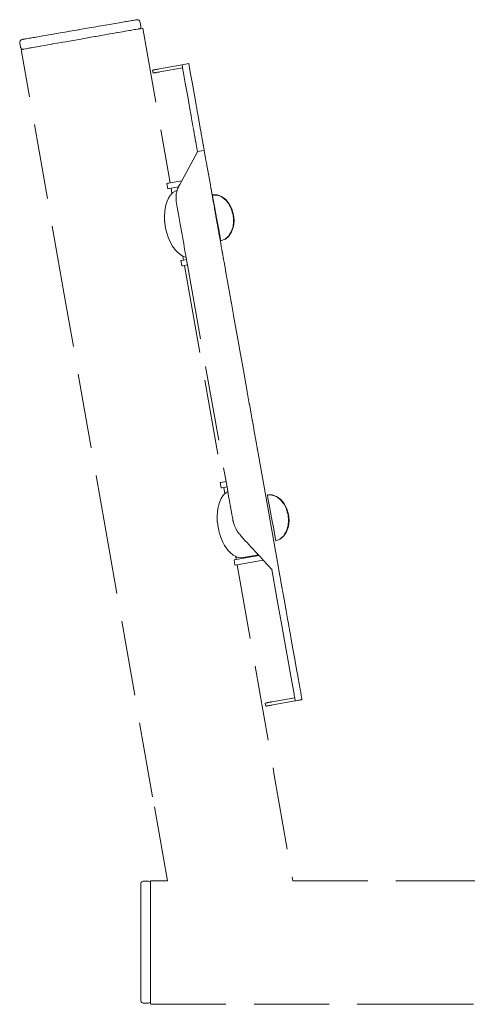
# Model space of a CAD drawing. Extents: x -2331 to -357, y 5368 to 5759.
# Drawn here: x -1621 to -1597, y 5590 to 5642 of the extents above; entities that cross this region are included whole.
import ezdxf

# ---------------------------------------------------------------- set-up
doc = ezdxf.new("R2010")
doc.units = 0
doc.header["$MEASUREMENT"] = 0
doc.linetypes.add('JIS_02_4.0', pattern=[5.5, 4, -1.5])
doc.layers.add('ProfileEdges_Nr_Pióra__7', color=7, linetype='Continuous', lineweight=18)

msp = doc.modelspace()

# ---------------------------------------------------------------- linework, layer by layer
at = {"layer": 'ProfileEdges_Nr_Pióra__7', "linetype": 'Continuous', "flags": 128}
for points in [[(-1616.763, 5642.006), (-1616.289, 5642.088)], [(-1616.287, 5642.088), (-1616.064, 5642.126)], [(-1615.982, 5642.139), (-1616.064, 5642.126)], [(-1615.856, 5642.162), (-1615.66, 5642.196)], [(-1614.995, 5642.309), (-1615.045, 5642.302)], [(-1614.938, 5642.32), (-1614.852, 5642.335)], [(-1614.721, 5642.358), (-1614.68, 5642.359)], [(-1614.68, 5642.359), (-1614.641, 5642.348)], [(-1614.641, 5642.348), (-1614.604, 5642.326)], [(-1614.604, 5642.326), (-1614.574, 5642.295)], [(-1614.574, 5642.295), (-1614.552, 5642.257)], [(-1614.552, 5642.257), (-1614.539, 5642.214)], [(-1614.539, 5642.214), (-1614.506, 5642.02)], [(-1619.278, 5641.574), (-1618.804, 5641.655)], [(-1618.302, 5641.742), (-1618.318, 5641.739)], [(-1617.784, 5641.831), (-1617.816, 5641.825)], [(-1617.784, 5641.831), (-1617.265, 5641.919)], [(-1617.265, 5641.919), (-1617.007, 5641.964)], [(-1614.811, 5641.834), (-1614.823, 5641.834)], [(-1614.511, 5641.931), (-1614.53, 5641.891)], [(-1614.503, 5641.975), (-1614.511, 5641.931)], [(-1614.506, 5642.02), (-1614.503, 5641.975)], [(-1620.96, 5641.196), (-1620.968, 5641.153)], [(-1620.968, 5641.153), (-1620.966, 5641.108)], [(-1620.966, 5641.108), (-1620.933, 5640.913)], [(-1620.942, 5641.236), (-1620.96, 5641.196)], [(-1620.915, 5641.268), (-1620.942, 5641.236)], [(-1620.881, 5641.292), (-1620.915, 5641.268)], [(-1620.843, 5641.304), (-1620.881, 5641.292)], [(-1620.82, 5641.308), (-1620.843, 5641.304)], [(-1620.18, 5641.417), (-1620.243, 5641.407)], [(-1620.933, 5640.913), (-1620.92, 5640.87)], [(-1620.92, 5640.87), (-1620.898, 5640.832)], [(-1620.898, 5640.832), (-1620.867, 5640.801)], [(-1620.867, 5640.801), (-1620.831, 5640.779)], [(-1620.831, 5640.779), (-1620.821, 5640.776)], [(-1612.324, 5633.769), (-1612.946, 5633.658)], [(-1613.06, 5633.345), (-1613.111, 5633.629)], [(-1612.791, 5633.147), (-1612.646, 5633.241)], [(-1612.646, 5633.241), (-1612.566, 5633.267)], [(-1610.686, 5633.006), (-1610.657, 5632.843)], [(-1610.665, 5633.015), (-1610.43, 5633.015)], [(-1610.657, 5632.843), (-1610.575, 5632.396)], [(-1610.43, 5633.015), (-1610.196, 5632.933)], [(-1610.196, 5632.933), (-1609.979, 5632.772)], [(-1609.979, 5632.772), (-1609.793, 5632.545)], [(-1613.247, 5631.874), (-1613.231, 5632.146)], [(-1613.231, 5632.146), (-1613.19, 5632.402)], [(-1610.575, 5632.396), (-1610.464, 5631.786)], [(-1609.793, 5632.545), (-1609.651, 5632.268)], [(-1609.651, 5632.268), (-1609.563, 5631.958)], [(-1613.234, 5631.579), (-1613.236, 5631.593)], [(-1613.199, 5631.309), (-1613.234, 5631.579)], [(-1610.464, 5631.786), (-1610.352, 5631.177)], [(-1609.569, 5631.327), (-1609.535, 5631.637)], [(-1609.535, 5631.637), (-1609.563, 5631.958)], [(-1613.199, 5631.309), (-1613.139, 5631.043)], [(-1613.139, 5631.043), (-1613.137, 5631.029)], [(-1610.352, 5631.177), (-1610.269, 5630.731)], [(-1609.809, 5630.821), (-1609.662, 5631.049)], [(-1609.662, 5631.049), (-1609.569, 5631.327)], [(-1613.051, 5630.761), (-1612.943, 5630.511)], [(-1612.943, 5630.511), (-1612.816, 5630.285)], [(-1610.269, 5630.731), (-1610.238, 5630.569)], [(-1610.238, 5630.569), (-1610.019, 5630.652)], [(-1610.016, 5630.654), (-1609.998, 5630.661)], [(-1609.998, 5630.661), (-1609.809, 5630.821)], [(-1612.674, 5630.088), (-1612.519, 5629.926)], [(-1612.327, 5629.228), (-1612.377, 5629.512)], [(-1612.259, 5629.756), (-1612.187, 5629.721)], [(-1612.221, 5629.54), (-1612.068, 5629.567)], [(-1610.218, 5617.39), (-1610.269, 5617.674)], [(-1609.96, 5617.729), (-1610.137, 5617.698)], [(-1609.98, 5617.133), (-1609.867, 5617.206)], [(-1607.752, 5617.015), (-1607.723, 5616.851)], [(-1607.731, 5617.024), (-1607.496, 5617.024)], [(-1607.723, 5616.851), (-1607.642, 5616.404)], [(-1607.496, 5617.024), (-1607.261, 5616.941)], [(-1607.261, 5616.941), (-1607.044, 5616.781)], [(-1610.42, 5616.132), (-1610.378, 5616.388)], [(-1610.311, 5616.622), (-1610.221, 5616.827)], [(-1607.642, 5616.404), (-1607.53, 5615.795)], [(-1607.044, 5616.781), (-1606.858, 5616.554)], [(-1606.858, 5616.554), (-1606.716, 5616.276)], [(-1610.436, 5615.86), (-1610.42, 5616.132)], [(-1606.716, 5616.276), (-1606.628, 5615.966)], [(-1606.6, 5615.645), (-1606.628, 5615.966)], [(-1610.427, 5615.668), (-1610.425, 5615.579)], [(-1610.422, 5615.565), (-1610.425, 5615.579)], [(-1610.388, 5615.295), (-1610.422, 5615.565)], [(-1607.53, 5615.795), (-1607.418, 5615.186)], [(-1606.727, 5615.057), (-1606.634, 5615.335)], [(-1606.634, 5615.335), (-1606.6, 5615.645)], [(-1610.328, 5615.029), (-1610.325, 5615.015)], [(-1607.418, 5615.186), (-1607.335, 5614.74)], [(-1607.063, 5614.669), (-1606.874, 5614.83)], [(-1606.874, 5614.83), (-1606.727, 5615.057)], [(-1610.239, 5614.747), (-1610.132, 5614.497)], [(-1607.335, 5614.74), (-1607.305, 5614.577)], [(-1607.305, 5614.577), (-1607.085, 5614.66)], [(-1607.083, 5614.662), (-1607.063, 5614.669)], [(-1609.862, 5614.074), (-1609.707, 5613.912)], [(-1609.44, 5613.738), (-1609.376, 5613.707)], [(-1609.412, 5613.579), (-1608.206, 5613.794)], [(-1609.376, 5613.707), (-1609.207, 5613.668)], [(-1609.043, 5613.675), (-1608.229, 5613.818)], [(-1609.485, 5613.273), (-1609.535, 5613.557)], [(-1609.207, 5613.668), (-1609.043, 5613.675)], [(-1614.052, 5596.409), (-1614.094, 5596.424)], [(-1614.016, 5596.384), (-1614.052, 5596.409)], [(-1613.996, 5596.36), (-1614.016, 5596.384)], [(-1614.052, 5589.929), (-1614.094, 5589.913)], [(-1614.016, 5589.953), (-1614.052, 5589.929)], [(-1613.996, 5589.977), (-1614.016, 5589.953)]]:
    msp.add_lwpolyline(points, dxfattribs=at)
at = {"layer": 'ProfileEdges_Nr_Pióra__7', "linetype": 'JIS_02_4.0', "flags": 128}
for points in [[(-1615.859, 5642.162), (-1615.982, 5642.139)], [(-1615.585, 5642.207), (-1615.66, 5642.196)], [(-1615.483, 5642.227), (-1615.585, 5642.207)], [(-1615.481, 5642.227), (-1615.304, 5642.255)], [(-1615.304, 5642.255), (-1615.253, 5642.265)], [(-1615.174, 5642.28), (-1615.253, 5642.265)], [(-1615.172, 5642.28), (-1615.045, 5642.302)], [(-1614.942, 5642.32), (-1614.995, 5642.309)], [(-1614.836, 5642.335), (-1614.852, 5642.335)], [(-1614.817, 5642.34), (-1614.836, 5642.335)], [(-1614.787, 5642.346), (-1614.817, 5642.34)], [(-1614.743, 5642.354), (-1614.787, 5642.346)], [(-1614.743, 5642.354), (-1614.73, 5642.354)], [(-1619.708, 5641.5), (-1619.504, 5641.532)], [(-1619.504, 5641.532), (-1619.413, 5641.549)], [(-1619.413, 5641.549), (-1619.286, 5641.572)], [(-1618.804, 5641.655), (-1618.555, 5641.695)], [(-1618.555, 5641.695), (-1618.46, 5641.713)], [(-1618.46, 5641.713), (-1618.318, 5641.739)], [(-1618.302, 5641.741), (-1618.318, 5641.739)], [(-1618.302, 5641.742), (-1618.04, 5641.784)], [(-1618.04, 5641.784), (-1617.946, 5641.801)], [(-1617.934, 5641.803), (-1617.946, 5641.801)], [(-1617.934, 5641.803), (-1617.853, 5641.818)], [(-1617.82, 5641.824), (-1617.853, 5641.818)], [(-1616.91, 5641.979), (-1617.007, 5641.964)], [(-1616.802, 5641.999), (-1616.91, 5641.979)], [(-1616.762, 5642.006), (-1616.802, 5641.999)], [(-1616.802, 5641.999), (-1616.763, 5642.006)], [(-1616.425, 5641.55), (-1616.647, 5641.513)], [(-1616.159, 5641.597), (-1616.425, 5641.55)], [(-1616.007, 5641.624), (-1616.159, 5641.597)], [(-1615.925, 5641.638), (-1616.007, 5641.624)], [(-1615.748, 5641.669), (-1615.925, 5641.638)], [(-1615.714, 5641.675), (-1615.748, 5641.669)], [(-1615.487, 5641.715), (-1615.714, 5641.675)], [(-1615.35, 5641.739), (-1615.487, 5641.715)], [(-1615.326, 5641.744), (-1615.35, 5641.739)], [(-1615.122, 5641.779), (-1615.326, 5641.744)], [(-1615.059, 5641.791), (-1615.122, 5641.779)], [(-1615.007, 5641.8), (-1615.059, 5641.791)], [(-1614.842, 5641.829), (-1615.007, 5641.8)], [(-1614.842, 5641.829), (-1614.823, 5641.834)], [(-1614.764, 5641.842), (-1614.811, 5641.834)], [(-1614.672, 5641.859), (-1614.764, 5641.842)], [(-1614.653, 5641.862), (-1614.672, 5641.859)], [(-1614.606, 5641.87), (-1614.64, 5641.864)], [(-1614.556, 5641.879), (-1614.606, 5641.87)], [(-1614.537, 5641.882), (-1614.556, 5641.879)], [(-1614.514, 5641.886), (-1614.537, 5641.882)], [(-1614.397, 5641.907), (-1614.514, 5641.886)], [(-1614.397, 5641.907), (-1612.946, 5633.658)], [(-1620.803, 5641.309), (-1620.82, 5641.308)], [(-1620.792, 5641.31), (-1620.803, 5641.309)], [(-1620.779, 5641.315), (-1620.792, 5641.31)], [(-1620.71, 5641.327), (-1620.777, 5641.316)], [(-1620.675, 5641.332), (-1620.71, 5641.327)], [(-1620.631, 5641.34), (-1620.675, 5641.332)], [(-1620.625, 5641.342), (-1620.465, 5641.368)], [(-1620.465, 5641.368), (-1620.41, 5641.378)], [(-1620.41, 5641.378), (-1620.392, 5641.382)], [(-1620.243, 5641.407), (-1620.392, 5641.382)], [(-1620.18, 5641.417), (-1620.103, 5641.431)], [(-1620.103, 5641.431), (-1620.083, 5641.435)], [(-1620.083, 5641.435), (-1619.911, 5641.462)], [(-1619.911, 5641.462), (-1619.826, 5641.478)], [(-1619.826, 5641.478), (-1619.73, 5641.496)], [(-1619.73, 5641.496), (-1619.712, 5641.499)], [(-1619.28, 5641.048), (-1619.668, 5640.98)], [(-1619.228, 5641.057), (-1619.28, 5641.048)], [(-1619.195, 5641.063), (-1619.228, 5641.057)], [(-1618.744, 5641.142), (-1619.195, 5641.063)], [(-1618.671, 5641.155), (-1618.744, 5641.142)], [(-1618.506, 5641.184), (-1618.671, 5641.155)], [(-1618.229, 5641.233), (-1618.506, 5641.184)], [(-1618.111, 5641.254), (-1618.229, 5641.233)], [(-1617.697, 5641.327), (-1618.111, 5641.254)], [(-1617.644, 5641.336), (-1617.697, 5641.327)], [(-1617.537, 5641.355), (-1617.644, 5641.336)], [(-1617.165, 5641.42), (-1617.537, 5641.355)], [(-1616.968, 5641.455), (-1617.165, 5641.42)], [(-1616.899, 5641.467), (-1616.968, 5641.455)], [(-1616.782, 5641.488), (-1616.899, 5641.467)], [(-1616.647, 5641.513), (-1616.782, 5641.488)], [(-1620.821, 5640.776), (-1620.886, 5640.765)], [(-1618.535, 5627.405), (-1620.886, 5640.765)], [(-1620.821, 5640.776), (-1620.798, 5640.78)], [(-1620.772, 5640.785), (-1620.798, 5640.78)], [(-1620.754, 5640.788), (-1620.77, 5640.785)], [(-1620.633, 5640.81), (-1620.754, 5640.788)], [(-1620.6, 5640.815), (-1620.633, 5640.81)], [(-1620.491, 5640.835), (-1620.6, 5640.815)], [(-1620.45, 5640.842), (-1620.491, 5640.835)], [(-1620.401, 5640.85), (-1620.444, 5640.843)], [(-1620.363, 5640.857), (-1620.401, 5640.85)], [(-1620.078, 5640.907), (-1620.363, 5640.857)], [(-1620.052, 5640.913), (-1620.078, 5640.907)], [(-1620.05, 5640.912), (-1619.937, 5640.932)], [(-1619.873, 5640.944), (-1619.937, 5640.932)], [(-1619.861, 5640.946), (-1619.668, 5640.98)], [(-1612.307, 5639.952), (-1611.95, 5640.015)], [(-1611.95, 5640.015), (-1611.929, 5639.9)], [(-1613.848, 5639.512), (-1613.876, 5639.67)], [(-1613.847, 5639.675), (-1613.86, 5639.673)], [(-1613.83, 5639.678), (-1613.847, 5639.675)], [(-1613.819, 5639.517), (-1613.832, 5639.515)], [(-1613.83, 5639.678), (-1613.815, 5639.681)], [(-1613.802, 5639.52), (-1613.815, 5639.518)], [(-1613.81, 5639.682), (-1613.786, 5639.686)], [(-1613.782, 5639.524), (-1613.802, 5639.52)], [(-1613.758, 5639.691), (-1613.786, 5639.686)], [(-1613.782, 5639.524), (-1613.764, 5639.527)], [(-1613.758, 5639.691), (-1613.727, 5639.697)], [(-1613.745, 5639.531), (-1613.758, 5639.528)], [(-1613.73, 5639.533), (-1613.745, 5639.531)], [(-1613.73, 5639.533), (-1613.698, 5639.539)], [(-1613.696, 5639.702), (-1613.727, 5639.697)], [(-1613.698, 5639.539), (-1613.663, 5639.545)], [(-1613.653, 5639.71), (-1613.691, 5639.703)], [(-1613.624, 5639.552), (-1613.663, 5639.545)], [(-1613.61, 5639.717), (-1613.653, 5639.71)], [(-1613.624, 5639.552), (-1613.582, 5639.56)], [(-1613.564, 5639.726), (-1613.61, 5639.717)], [(-1613.582, 5639.56), (-1613.536, 5639.568)], [(-1613.564, 5639.726), (-1613.514, 5639.735)], [(-1613.536, 5639.568), (-1613.486, 5639.577)], [(-1613.514, 5639.735), (-1612.306, 5639.95)], [(-1612.278, 5639.792), (-1613.486, 5639.577)], [(-1612.306, 5639.95), (-1612.286, 5639.836)], [(-1612.286, 5639.836), (-1612.278, 5639.792)], [(-1612.278, 5639.792), (-1612.226, 5639.5)], [(-1612.226, 5639.5), (-1612.132, 5638.968)], [(-1611.869, 5639.564), (-1611.929, 5639.9)], [(-1611.774, 5639.032), (-1611.869, 5639.564)], [(-1612.132, 5638.968), (-1612.006, 5638.262)], [(-1611.649, 5638.326), (-1611.774, 5639.032)], [(-1612.006, 5638.262), (-1611.888, 5637.599)], [(-1611.649, 5638.326), (-1611.557, 5637.81)], [(-1611.883, 5637.575), (-1611.886, 5637.589)], [(-1611.873, 5637.515), (-1611.882, 5637.567)], [(-1611.87, 5637.497), (-1611.857, 5637.425)], [(-1611.857, 5637.425), (-1611.853, 5637.405)], [(-1611.853, 5637.405), (-1611.851, 5637.391)], [(-1611.829, 5637.268), (-1611.851, 5637.391)], [(-1611.557, 5637.81), (-1611.554, 5637.793)], [(-1611.549, 5637.766), (-1611.554, 5637.793)], [(-1611.537, 5637.697), (-1611.549, 5637.766)], [(-1611.527, 5637.645), (-1611.537, 5637.697)], [(-1611.496, 5637.468), (-1611.527, 5637.645)], [(-1611.496, 5637.468), (-1611.493, 5637.452)], [(-1611.493, 5637.452), (-1611.481, 5637.383)], [(-1611.481, 5637.383), (-1611.469, 5637.316)], [(-1611.826, 5637.253), (-1611.812, 5637.174)], [(-1611.812, 5637.174), (-1611.807, 5637.146)], [(-1611.798, 5637.095), (-1611.807, 5637.146)], [(-1611.797, 5637.09), (-1611.778, 5636.986)], [(-1611.778, 5636.983), (-1611.766, 5636.918)], [(-1611.765, 5636.913), (-1611.763, 5636.899)], [(-1611.724, 5636.678), (-1611.762, 5636.895)], [(-1611.32, 5636.482), (-1611.469, 5637.316)], [(-1611.719, 5636.651), (-1611.723, 5636.676)], [(-1611.718, 5636.644), (-1611.716, 5636.633)], [(-1611.709, 5636.594), (-1611.689, 5636.482)], [(-1611.687, 5636.472), (-1611.679, 5636.426)], [(-1611.674, 5636.399), (-1611.677, 5636.418)], [(-1611.673, 5636.392), (-1611.669, 5636.371)], [(-1611.667, 5636.362), (-1611.665, 5636.351)], [(-1611.652, 5636.277), (-1611.663, 5636.34)], [(-1611.312, 5636.435), (-1611.32, 5636.482)], [(-1611.312, 5636.434), (-1611.265, 5636.173)], [(-1611.64, 5636.209), (-1611.652, 5636.274)], [(-1611.637, 5636.192), (-1611.639, 5636.204)], [(-1611.626, 5636.132), (-1611.636, 5636.184)], [(-1611.625, 5636.123), (-1611.62, 5636.097)], [(-1611.613, 5636.056), (-1611.617, 5636.077)], [(-1611.613, 5636.056), (-1611.611, 5636.046)], [(-1611.611, 5636.046), (-1611.609, 5636.032)], [(-1611.607, 5636.024), (-1611.603, 5636.002)], [(-1611.602, 5635.994), (-1611.599, 5635.977)], [(-1611.599, 5635.977), (-1611.583, 5635.886)], [(-1611.583, 5635.886), (-1611.579, 5635.866)], [(-1611.572, 5635.828), (-1611.577, 5635.856)], [(-1611.571, 5635.822), (-1611.56, 5635.76)], [(-1611.559, 5635.752), (-1611.557, 5635.742)], [(-1611.265, 5636.171), (-1611.257, 5636.127)], [(-1611.231, 5635.982), (-1611.257, 5636.125)], [(-1611.23, 5635.973), (-1611.227, 5635.957)], [(-1611.227, 5635.957), (-1611.225, 5635.947)], [(-1611.223, 5635.938), (-1611.221, 5635.925)], [(-1611.173, 5635.659), (-1611.221, 5635.925)], [(-1612.324, 5633.769), (-1611.484, 5635.321)], [(-1611.495, 5635.395), (-1611.555, 5635.729)], [(-1611.495, 5635.395), (-1611.483, 5635.325)], [(-1611.483, 5635.325), (-1611.145, 5635.385)], [(-1611.17, 5635.641), (-1611.172, 5635.651)], [(-1611.165, 5635.61), (-1611.17, 5635.641)], [(-1611.165, 5635.61), (-1611.16, 5635.585)], [(-1611.16, 5635.585), (-1611.153, 5635.545)], [(-1611.153, 5635.541), (-1611.142, 5635.484)], [(-1611.139, 5635.465), (-1611.135, 5635.44)], [(-1611.139, 5635.386), (-1611.125, 5635.389)], [(-1611.133, 5635.433), (-1611.125, 5635.389)], [(-1611.124, 5635.38), (-1611.121, 5635.365)], [(-1611.121, 5635.365), (-1611.054, 5634.99)], [(-1611.053, 5634.98), (-1611.034, 5634.874)], [(-1611.034, 5634.874), (-1611.03, 5634.854)], [(-1611.03, 5634.854), (-1611.024, 5634.82)], [(-1611.019, 5634.789), (-1611.024, 5634.82)], [(-1611.006, 5634.717), (-1611.019, 5634.789)], [(-1610.99, 5634.627), (-1611.006, 5634.717)], [(-1610.987, 5634.614), (-1610.99, 5634.627)], [(-1610.987, 5634.614), (-1610.984, 5634.593)], [(-1610.798, 5633.548), (-1610.984, 5634.593)], [(-1612.946, 5633.658), (-1613.018, 5633.645)], [(-1612.433, 5633.568), (-1612.324, 5633.769)], [(-1613.062, 5633.637), (-1613.111, 5633.629)], [(-1613.018, 5633.645), (-1613.062, 5633.637)], [(-1613.06, 5633.345), (-1613.012, 5633.353)], [(-1613.012, 5633.353), (-1612.97, 5633.361)], [(-1612.97, 5633.361), (-1612.896, 5633.374)], [(-1612.896, 5633.374), (-1612.496, 5633.445)], [(-1612.896, 5633.374), (-1612.846, 5633.091)], [(-1612.846, 5633.091), (-1612.791, 5633.147)], [(-1612.601, 5633.133), (-1612.613, 5633.066)], [(-1612.593, 5633.166), (-1612.601, 5633.133)], [(-1612.586, 5633.198), (-1612.593, 5633.166)], [(-1612.566, 5633.267), (-1612.585, 5633.2)], [(-1612.544, 5633.332), (-1612.566, 5633.267)], [(-1612.518, 5633.396), (-1612.544, 5633.332)], [(-1612.496, 5633.445), (-1612.518, 5633.396)], [(-1612.489, 5633.46), (-1612.496, 5633.445)], [(-1612.457, 5633.524), (-1612.489, 5633.46)], [(-1612.433, 5633.568), (-1612.457, 5633.524)], [(-1610.798, 5633.548), (-1610.791, 5633.514)], [(-1610.791, 5633.514), (-1610.766, 5633.37)], [(-1610.766, 5633.37), (-1610.764, 5633.358)], [(-1610.764, 5633.358), (-1610.76, 5633.337)], [(-1610.759, 5633.334), (-1610.725, 5633.14)], [(-1610.64, 5632.664), (-1610.724, 5633.134)], [(-1613.186, 5632.417), (-1613.123, 5632.636)], [(-1613.12, 5632.642), (-1613.033, 5632.841)], [(-1613.033, 5632.841), (-1612.946, 5632.975)], [(-1612.946, 5632.975), (-1612.921, 5633.013)], [(-1612.913, 5633.021), (-1612.846, 5633.091)], [(-1612.628, 5632.878), (-1612.629, 5632.858)], [(-1612.629, 5632.858), (-1612.628, 5632.787)], [(-1612.627, 5632.928), (-1612.628, 5632.878)], [(-1612.628, 5632.787), (-1612.623, 5632.716)], [(-1612.622, 5632.997), (-1612.627, 5632.928)], [(-1612.623, 5632.716), (-1612.621, 5632.701)], [(-1612.614, 5633.057), (-1612.622, 5632.997)], [(-1612.621, 5632.701), (-1612.615, 5632.644)], [(-1612.615, 5632.644), (-1612.604, 5632.571)], [(-1610.686, 5633.006), (-1610.664, 5633.006)], [(-1610.664, 5633.006), (-1610.651, 5633.007)], [(-1610.651, 5633.007), (-1610.451, 5633.007)], [(-1610.64, 5632.664), (-1610.638, 5632.652)], [(-1610.616, 5632.527), (-1610.638, 5632.652)], [(-1610.444, 5633.004), (-1610.427, 5632.998)], [(-1610.427, 5632.998), (-1610.218, 5632.924)], [(-1610.217, 5632.924), (-1610.191, 5632.905)], [(-1610.191, 5632.905), (-1610.016, 5632.776)], [(-1610.016, 5632.776), (-1609.999, 5632.763)], [(-1609.999, 5632.763), (-1609.971, 5632.729)], [(-1609.971, 5632.729), (-1609.854, 5632.586)], [(-1613.19, 5632.402), (-1613.186, 5632.417)], [(-1612.604, 5632.571), (-1612.602, 5632.56)], [(-1612.602, 5632.56), (-1612.6, 5632.548)], [(-1612.6, 5632.548), (-1612.586, 5632.477)], [(-1612.547, 5632.257), (-1612.586, 5632.477)], [(-1612.499, 5631.99), (-1612.548, 5632.255)], [(-1610.613, 5632.513), (-1610.616, 5632.527)], [(-1610.613, 5632.513), (-1610.582, 5632.338)], [(-1610.582, 5632.337), (-1610.568, 5632.259)], [(-1610.564, 5632.24), (-1610.568, 5632.259)], [(-1610.534, 5632.067), (-1610.564, 5632.24)], [(-1609.854, 5632.586), (-1609.813, 5632.537)], [(-1609.813, 5632.537), (-1609.78, 5632.471)], [(-1609.78, 5632.471), (-1609.767, 5632.446)], [(-1609.767, 5632.446), (-1609.753, 5632.419)], [(-1609.753, 5632.419), (-1609.671, 5632.259)], [(-1609.671, 5632.259), (-1609.663, 5632.228)], [(-1609.663, 5632.228), (-1609.636, 5632.125)], [(-1609.636, 5632.125), (-1609.627, 5632.095)], [(-1609.627, 5632.095), (-1609.61, 5632.042)], [(-1613.238, 5631.681), (-1613.247, 5631.874)], [(-1613.236, 5631.593), (-1613.238, 5631.681)], [(-1612.401, 5631.45), (-1612.499, 5631.99)], [(-1610.502, 5631.892), (-1610.533, 5632.065)], [(-1610.447, 5631.579), (-1610.5, 5631.877)], [(-1610.435, 5631.515), (-1610.445, 5631.567)], [(-1609.608, 5632.03), (-1609.61, 5632.042)], [(-1609.608, 5632.03), (-1609.585, 5631.953)], [(-1609.578, 5631.873), (-1609.584, 5631.949)], [(-1609.575, 5631.851), (-1609.576, 5631.861)], [(-1609.571, 5631.803), (-1609.575, 5631.851)], [(-1609.569, 5631.782), (-1609.571, 5631.803)], [(-1609.569, 5631.782), (-1609.567, 5631.755)], [(-1609.556, 5631.628), (-1609.567, 5631.755)], [(-1609.567, 5631.523), (-1609.556, 5631.628)], [(-1613.137, 5631.029), (-1613.109, 5630.947)], [(-1612.305, 5630.909), (-1612.401, 5631.45)], [(-1610.379, 5631.199), (-1610.434, 5631.505)], [(-1610.372, 5631.161), (-1610.376, 5631.181)], [(-1610.365, 5631.122), (-1610.371, 5631.151)], [(-1610.364, 5631.115), (-1610.356, 5631.067)], [(-1610.349, 5631.029), (-1610.353, 5631.054)], [(-1610.343, 5630.995), (-1610.349, 5631.029)], [(-1609.79, 5630.874), (-1609.683, 5631.04)], [(-1609.683, 5631.04), (-1609.669, 5631.082)], [(-1609.669, 5631.082), (-1609.631, 5631.194)], [(-1609.631, 5631.194), (-1609.589, 5631.318)], [(-1609.589, 5631.318), (-1609.581, 5631.391)], [(-1609.581, 5631.391), (-1609.567, 5631.523)], [(-1613.109, 5630.947), (-1613.051, 5630.761)], [(-1612.305, 5630.909), (-1612.27, 5630.696)], [(-1612.27, 5630.696), (-1612.219, 5630.421)], [(-1610.337, 5630.962), (-1610.342, 5630.99)], [(-1610.332, 5630.933), (-1610.336, 5630.956)], [(-1610.326, 5630.902), (-1610.331, 5630.927)], [(-1610.32, 5630.866), (-1610.323, 5630.884)], [(-1610.308, 5630.8), (-1610.319, 5630.861)], [(-1610.304, 5630.776), (-1610.308, 5630.8)], [(-1610.291, 5630.702), (-1610.304, 5630.776)], [(-1610.28, 5630.643), (-1610.29, 5630.697)], [(-1610.28, 5630.643), (-1610.246, 5630.45)], [(-1610.016, 5630.654), (-1610.006, 5630.663)], [(-1609.99, 5630.676), (-1609.829, 5630.813)], [(-1609.824, 5630.821), (-1609.812, 5630.839)], [(-1609.812, 5630.839), (-1609.79, 5630.874)], [(-1612.816, 5630.285), (-1612.808, 5630.273)], [(-1612.808, 5630.273), (-1612.751, 5630.194)], [(-1612.751, 5630.194), (-1612.674, 5630.088)], [(-1612.219, 5630.421), (-1612.191, 5630.254)], [(-1612.191, 5630.254), (-1612.151, 5630.033)], [(-1612.151, 5630.033), (-1612.133, 5629.927)], [(-1610.246, 5630.45), (-1610.244, 5630.438)], [(-1610.244, 5630.438), (-1610.237, 5630.399)], [(-1610.196, 5630.169), (-1610.235, 5630.392)], [(-1610.194, 5630.162), (-1610.186, 5630.114)], [(-1610.186, 5630.114), (-1610.159, 5629.962)], [(-1612.519, 5629.926), (-1612.392, 5629.831)], [(-1612.392, 5629.831), (-1612.379, 5629.82)], [(-1612.379, 5629.82), (-1612.355, 5629.803)], [(-1612.337, 5629.519), (-1612.377, 5629.512)], [(-1612.355, 5629.803), (-1612.259, 5629.756)], [(-1612.221, 5629.54), (-1612.329, 5629.52)], [(-1612.259, 5629.756), (-1612.221, 5629.54)], [(-1612.187, 5629.721), (-1612.091, 5629.699)], [(-1612.133, 5629.927), (-1612.107, 5629.785)], [(-1612.107, 5629.785), (-1612.101, 5629.748)], [(-1612.101, 5629.748), (-1612.099, 5629.736)], [(-1612.099, 5629.736), (-1612.091, 5629.699)], [(-1612.091, 5629.699), (-1612.068, 5629.567)], [(-1612.068, 5629.567), (-1612.027, 5629.334)], [(-1610.159, 5629.962), (-1610.157, 5629.95)], [(-1610.157, 5629.95), (-1610.153, 5629.93)], [(-1610.09, 5629.576), (-1610.153, 5629.93)], [(-1610.065, 5629.433), (-1610.089, 5629.571)], [(-1612.287, 5629.235), (-1612.327, 5629.228)], [(-1612.171, 5629.255), (-1612.281, 5629.236)], [(-1612.018, 5629.283), (-1612.171, 5629.255)], [(-1612.171, 5629.255), (-1612.046, 5628.547)], [(-1612.027, 5629.334), (-1612.018, 5629.283)], [(-1612.018, 5629.283), (-1609.96, 5617.729)], [(-1609.995, 5629.043), (-1610.063, 5629.423)], [(-1609.995, 5629.043), (-1609.991, 5629.019)], [(-1609.928, 5628.669), (-1609.989, 5629.011)], [(-1612.046, 5628.547), (-1610.137, 5617.698)], [(-1609.914, 5628.587), (-1609.928, 5628.669)], [(-1609.91, 5628.568), (-1609.914, 5628.587)], [(-1609.901, 5628.513), (-1609.91, 5628.568)], [(-1609.897, 5628.491), (-1609.901, 5628.513)], [(-1609.897, 5628.491), (-1609.895, 5628.479)], [(-1609.895, 5628.479), (-1609.779, 5627.832)], [(-1616.194, 5614.105), (-1618.535, 5627.405)], [(-1609.779, 5627.832), (-1609.773, 5627.795)], [(-1609.77, 5627.781), (-1609.773, 5627.795)], [(-1609.763, 5627.743), (-1609.77, 5627.781)], [(-1609.755, 5627.693), (-1609.763, 5627.743)], [(-1609.755, 5627.693), (-1609.737, 5627.594)], [(-1609.735, 5627.583), (-1609.728, 5627.544)], [(-1609.728, 5627.544), (-1609.725, 5627.526)], [(-1609.725, 5627.526), (-1609.679, 5627.27)], [(-1609.676, 5627.253), (-1609.679, 5627.27)], [(-1609.674, 5627.239), (-1609.676, 5627.253)], [(-1609.56, 5626.603), (-1609.674, 5627.239)], [(-1609.556, 5626.581), (-1609.56, 5626.598)], [(-1609.556, 5626.581), (-1609.263, 5624.93)], [(-1609.261, 5624.922), (-1609.259, 5624.909)], [(-1609.036, 5623.657), (-1609.259, 5624.909)], [(-1609.034, 5623.65), (-1608.835, 5622.53)], [(-1608.718, 5621.872), (-1608.833, 5622.522)], [(-1608.718, 5621.872), (-1608.715, 5621.86)], [(-1608.566, 5621.019), (-1608.715, 5621.86)], [(-1608.566, 5621.019), (-1608.561, 5620.993)], [(-1608.561, 5620.993), (-1608.557, 5620.972)], [(-1608.557, 5620.972), (-1608.482, 5620.551)], [(-1608.476, 5620.517), (-1608.482, 5620.551)], [(-1608.44, 5620.312), (-1608.475, 5620.511)], [(-1608.438, 5620.302), (-1608.359, 5619.856)], [(-1608.356, 5619.843), (-1608.359, 5619.856)], [(-1608.356, 5619.843), (-1608.352, 5619.82)], [(-1608.352, 5619.82), (-1608.343, 5619.766)], [(-1608.341, 5619.757), (-1608.338, 5619.743)], [(-1608.314, 5619.606), (-1608.338, 5619.743)], [(-1608.314, 5619.606), (-1608.306, 5619.561)], [(-1608.302, 5619.539), (-1608.306, 5619.561)], [(-1608.298, 5619.515), (-1608.302, 5619.539)], [(-1608.292, 5619.481), (-1608.298, 5619.515)], [(-1608.288, 5619.46), (-1608.292, 5619.481)], [(-1608.282, 5619.426), (-1608.288, 5619.46)], [(-1608.282, 5619.426), (-1608.274, 5619.382)], [(-1608.273, 5619.377), (-1608.271, 5619.365)], [(-1608.271, 5619.365), (-1608.269, 5619.353)], [(-1608.253, 5619.266), (-1608.267, 5619.339)], [(-1608.253, 5619.266), (-1608.252, 5619.255)], [(-1608.142, 5618.639), (-1608.25, 5619.247)], [(-1607.663, 5615.952), (-1608.141, 5618.632)], [(-1610.254, 5617.677), (-1610.269, 5617.674)], [(-1610.232, 5617.681), (-1610.254, 5617.677)], [(-1610.137, 5617.698), (-1610.232, 5617.681)], [(-1610.218, 5617.39), (-1610.204, 5617.393)], [(-1610.204, 5617.393), (-1610.185, 5617.396)], [(-1610.185, 5617.396), (-1610.087, 5617.414)], [(-1610.087, 5617.414), (-1609.909, 5617.445)], [(-1610.087, 5617.414), (-1610.029, 5617.083)], [(-1609.96, 5617.729), (-1609.919, 5617.497)], [(-1609.919, 5617.497), (-1609.909, 5617.445)], [(-1609.909, 5617.445), (-1609.867, 5617.206)], [(-1610.221, 5616.827), (-1610.129, 5616.969)], [(-1610.129, 5616.969), (-1610.116, 5616.988)], [(-1610.116, 5616.988), (-1610.11, 5616.999)], [(-1610.11, 5616.999), (-1610.029, 5617.083)], [(-1610.029, 5617.083), (-1609.98, 5617.133)], [(-1609.867, 5617.206), (-1609.864, 5617.188)], [(-1609.864, 5617.188), (-1609.851, 5617.12)], [(-1609.851, 5617.12), (-1609.842, 5617.066)], [(-1609.842, 5617.066), (-1609.807, 5616.869)], [(-1609.807, 5616.869), (-1609.792, 5616.787)], [(-1607.752, 5617.015), (-1607.729, 5617.015)], [(-1607.729, 5617.015), (-1607.715, 5617.015)], [(-1607.715, 5617.015), (-1607.517, 5617.015)], [(-1607.51, 5617.013), (-1607.492, 5617.006)], [(-1607.492, 5617.006), (-1607.284, 5616.933)], [(-1607.283, 5616.932), (-1607.256, 5616.913)], [(-1607.256, 5616.913), (-1607.082, 5616.785)], [(-1610.378, 5616.388), (-1610.37, 5616.417)], [(-1610.37, 5616.417), (-1610.349, 5616.49)], [(-1610.349, 5616.49), (-1610.311, 5616.622)], [(-1609.792, 5616.787), (-1609.737, 5616.479)], [(-1609.719, 5616.378), (-1609.737, 5616.479)], [(-1609.719, 5616.378), (-1609.65, 5615.988)], [(-1607.082, 5616.785), (-1607.065, 5616.772)], [(-1607.065, 5616.772), (-1607.036, 5616.736)], [(-1607.036, 5616.736), (-1606.922, 5616.597)], [(-1606.922, 5616.597), (-1606.879, 5616.545)], [(-1606.879, 5616.545), (-1606.844, 5616.476)], [(-1606.844, 5616.476), (-1606.838, 5616.463)], [(-1606.831, 5616.45), (-1606.738, 5616.267)], [(-1610.427, 5615.668), (-1610.436, 5615.86)], [(-1609.63, 5615.878), (-1609.65, 5615.988)], [(-1609.605, 5615.735), (-1609.63, 5615.878)], [(-1607.661, 5615.94), (-1607.663, 5615.952)], [(-1607.161, 5613.135), (-1607.661, 5615.94)], [(-1606.738, 5616.267), (-1606.729, 5616.237)], [(-1606.729, 5616.237), (-1606.703, 5616.136)], [(-1606.703, 5616.136), (-1606.693, 5616.102)], [(-1606.693, 5616.102), (-1606.674, 5616.042)], [(-1606.671, 5616.03), (-1606.674, 5616.042)], [(-1606.671, 5616.03), (-1606.652, 5615.962)], [(-1606.645, 5615.891), (-1606.65, 5615.957)], [(-1606.643, 5615.881), (-1606.642, 5615.87)], [(-1606.64, 5615.816), (-1606.642, 5615.87)], [(-1606.637, 5615.783), (-1606.64, 5615.816)], [(-1610.388, 5615.295), (-1610.351, 5615.133)], [(-1609.601, 5615.717), (-1609.605, 5615.735)], [(-1609.59, 5615.662), (-1609.601, 5615.712)], [(-1609.586, 5615.639), (-1609.59, 5615.662)], [(-1609.574, 5615.591), (-1609.584, 5615.637)], [(-1609.57, 5615.568), (-1609.574, 5615.591)], [(-1609.55, 5615.499), (-1609.57, 5615.568)], [(-1609.533, 5615.446), (-1609.55, 5615.499)], [(-1609.528, 5615.431), (-1609.533, 5615.446)], [(-1609.509, 5615.379), (-1609.524, 5615.42)], [(-1609.503, 5615.364), (-1609.509, 5615.379)], [(-1609.476, 5615.299), (-1609.503, 5615.364)], [(-1609.446, 5615.235), (-1609.476, 5615.299)], [(-1606.694, 5615.211), (-1606.656, 5615.326)], [(-1606.656, 5615.326), (-1606.647, 5615.403)], [(-1606.647, 5615.407), (-1606.642, 5615.446)], [(-1606.642, 5615.446), (-1606.638, 5615.489)], [(-1606.638, 5615.489), (-1606.636, 5615.509)], [(-1606.632, 5615.756), (-1606.637, 5615.781)], [(-1606.636, 5615.509), (-1606.622, 5615.636)], [(-1606.622, 5615.636), (-1606.632, 5615.756)], [(-1610.351, 5615.133), (-1610.328, 5615.029)], [(-1610.325, 5615.015), (-1610.298, 5614.933)], [(-1610.298, 5614.933), (-1610.239, 5614.747)], [(-1609.414, 5615.173), (-1609.446, 5615.235)], [(-1609.397, 5615.143), (-1609.414, 5615.173)], [(-1609.379, 5615.112), (-1609.397, 5615.143)], [(-1609.342, 5615.052), (-1609.379, 5615.112)], [(-1609.302, 5614.994), (-1609.342, 5615.052)], [(-1609.267, 5614.949), (-1609.302, 5614.994)], [(-1609.267, 5614.949), (-1609.259, 5614.938)], [(-1609.214, 5614.883), (-1609.245, 5614.922)], [(-1609.214, 5614.883), (-1609.166, 5614.832)], [(-1608.932, 5614.577), (-1609.166, 5614.829)], [(-1607.054, 5614.686), (-1606.895, 5614.821)], [(-1606.895, 5614.821), (-1606.877, 5614.849)], [(-1606.877, 5614.849), (-1606.854, 5614.885)], [(-1606.854, 5614.885), (-1606.749, 5615.048)], [(-1606.749, 5615.048), (-1606.734, 5615.092)], [(-1606.734, 5615.092), (-1606.694, 5615.211)], [(-1610.132, 5614.497), (-1610.035, 5614.324)], [(-1610.035, 5614.324), (-1610.005, 5614.271)], [(-1610.005, 5614.271), (-1609.988, 5614.247)], [(-1609.988, 5614.247), (-1609.862, 5614.074)], [(-1608.839, 5614.476), (-1608.932, 5614.577)], [(-1608.648, 5614.271), (-1608.839, 5614.476)], [(-1608.511, 5614.123), (-1608.648, 5614.271)], [(-1607.083, 5614.662), (-1607.071, 5614.672)], [(-1607.065, 5614.677), (-1607.054, 5614.686)], [(-1613.875, 5600.926), (-1616.194, 5614.105)], [(-1609.707, 5613.912), (-1609.614, 5613.842)], [(-1609.614, 5613.842), (-1609.573, 5613.811)], [(-1609.573, 5613.811), (-1609.544, 5613.789)], [(-1609.544, 5613.789), (-1609.455, 5613.746)], [(-1609.455, 5613.746), (-1609.44, 5613.738)], [(-1609.44, 5613.738), (-1609.412, 5613.579)], [(-1608.421, 5614.026), (-1608.511, 5614.123)], [(-1608.301, 5613.896), (-1608.421, 5614.026)], [(-1608.277, 5613.871), (-1608.301, 5613.896)], [(-1608.229, 5613.818), (-1608.277, 5613.871)], [(-1608.206, 5613.794), (-1608.229, 5613.818)], [(-1608.16, 5613.744), (-1608.206, 5613.794)], [(-1607.973, 5613.542), (-1608.16, 5613.744)], [(-1609.427, 5613.576), (-1609.529, 5613.558)], [(-1609.379, 5613.292), (-1609.479, 5613.274)], [(-1609.412, 5613.579), (-1609.427, 5613.576)], [(-1609.362, 5613.295), (-1609.379, 5613.292)], [(-1607.973, 5613.542), (-1609.362, 5613.295)], [(-1609.362, 5613.295), (-1607.386, 5602.068)], [(-1607.515, 5613.048), (-1607.973, 5613.542)], [(-1607.519, 5613.071), (-1607.515, 5613.052)], [(-1607.515, 5613.048), (-1607.242, 5611.518)], [(-1607.157, 5613.112), (-1607.083, 5612.696)], [(-1607.083, 5612.696), (-1607.074, 5612.646)], [(-1607.074, 5612.646), (-1607.072, 5612.633)], [(-1607.051, 5612.517), (-1607.072, 5612.633)], [(-1607.05, 5612.511), (-1606.976, 5612.094)], [(-1606.976, 5612.094), (-1606.974, 5612.082)], [(-1606.972, 5612.07), (-1606.964, 5612.028)], [(-1606.963, 5612.024), (-1606.961, 5612.013)], [(-1606.96, 5612.005), (-1606.949, 5611.943)], [(-1606.949, 5611.943), (-1606.947, 5611.93)], [(-1606.945, 5611.92), (-1606.947, 5611.93)], [(-1606.942, 5611.901), (-1606.943, 5611.911)], [(-1606.93, 5611.837), (-1606.94, 5611.894)], [(-1606.928, 5611.826), (-1606.93, 5611.837)], [(-1606.928, 5611.826), (-1606.922, 5611.791)], [(-1606.92, 5611.779), (-1606.888, 5611.598)], [(-1607.242, 5611.518), (-1606.982, 5610.06)], [(-1606.882, 5611.565), (-1606.884, 5611.578)], [(-1606.871, 5611.506), (-1606.882, 5611.565)], [(-1606.866, 5611.476), (-1606.869, 5611.493)], [(-1606.767, 5610.924), (-1606.866, 5611.476)], [(-1606.764, 5610.904), (-1606.767, 5610.919)], [(-1606.761, 5610.889), (-1606.764, 5610.903)], [(-1606.759, 5610.874), (-1606.734, 5610.738)], [(-1606.677, 5610.414), (-1606.733, 5610.731)], [(-1606.982, 5610.06), (-1606.749, 5608.751)], [(-1606.675, 5610.405), (-1606.66, 5610.321)], [(-1606.66, 5610.321), (-1606.657, 5610.301)], [(-1606.656, 5610.296), (-1606.635, 5610.18)], [(-1606.63, 5610.153), (-1606.635, 5610.18)], [(-1606.625, 5610.124), (-1606.63, 5610.152)], [(-1606.623, 5610.111), (-1606.625, 5610.124)], [(-1606.617, 5610.078), (-1606.619, 5610.091)], [(-1606.604, 5610.009), (-1606.616, 5610.075)], [(-1606.577, 5609.852), (-1606.604, 5610.005)], [(-1606.569, 5609.811), (-1606.577, 5609.852)], [(-1606.569, 5609.811), (-1606.527, 5609.576)], [(-1606.527, 5609.576), (-1606.525, 5609.563)], [(-1606.525, 5609.56), (-1606.515, 5609.504)], [(-1606.515, 5609.504), (-1606.509, 5609.471)], [(-1606.509, 5609.471), (-1606.498, 5609.411)], [(-1606.392, 5608.814), (-1606.498, 5609.411)], [(-1606.573, 5607.761), (-1606.749, 5608.751)], [(-1606.392, 5608.814), (-1606.36, 5608.639)], [(-1606.358, 5608.627), (-1606.36, 5608.639)], [(-1606.358, 5608.627), (-1606.273, 5608.147)], [(-1606.27, 5608.128), (-1606.273, 5608.147)], [(-1606.27, 5608.128), (-1606.198, 5607.729)], [(-1606.573, 5607.761), (-1606.552, 5607.644)], [(-1606.552, 5607.643), (-1606.534, 5607.546)], [(-1606.534, 5607.546), (-1606.399, 5606.787)], [(-1606.194, 5607.706), (-1606.198, 5607.729)], [(-1606.194, 5607.706), (-1606.135, 5607.371)], [(-1606.132, 5607.354), (-1606.133, 5607.364)], [(-1606.042, 5606.85), (-1606.131, 5607.352)], [(-1606.399, 5606.787), (-1606.331, 5606.406)], [(-1606.32, 5606.344), (-1606.33, 5606.4)], [(-1606.042, 5606.85), (-1605.992, 5606.568)], [(-1605.991, 5606.566), (-1605.979, 5606.499)], [(-1605.979, 5606.497), (-1605.944, 5606.298)], [(-1607.865, 5605.921), (-1607.835, 5605.754)], [(-1607.819, 5605.929), (-1607.835, 5605.926)], [(-1607.819, 5605.929), (-1607.798, 5605.932)], [(-1607.774, 5605.937), (-1607.798, 5605.932)], [(-1607.774, 5605.937), (-1607.746, 5605.942)], [(-1607.746, 5605.942), (-1607.715, 5605.947)], [(-1607.68, 5605.954), (-1607.709, 5605.948)], [(-1607.641, 5605.96), (-1607.68, 5605.954)], [(-1607.598, 5605.968), (-1607.641, 5605.96)], [(-1607.58, 5605.971), (-1607.598, 5605.968)], [(-1607.579, 5605.972), (-1607.552, 5605.976)], [(-1607.552, 5605.976), (-1607.502, 5605.985)], [(-1606.295, 5606.2), (-1607.502, 5605.985)], [(-1607.472, 5605.818), (-1606.265, 5606.034)], [(-1606.301, 5606.235), (-1606.318, 5606.333)], [(-1606.301, 5606.235), (-1606.295, 5606.2)], [(-1606.295, 5606.2), (-1606.268, 5606.049)], [(-1606.266, 5606.041), (-1606.251, 5606.043)], [(-1606.265, 5606.034), (-1605.908, 5606.097)], [(-1606.251, 5606.043), (-1605.909, 5606.104)], [(-1605.937, 5606.264), (-1605.944, 5606.298)], [(-1605.937, 5606.26), (-1605.909, 5606.104)], [(-1607.818, 5605.757), (-1607.805, 5605.759)], [(-1607.789, 5605.762), (-1607.805, 5605.759)], [(-1607.744, 5605.77), (-1607.768, 5605.766)], [(-1607.744, 5605.77), (-1607.717, 5605.775)], [(-1607.685, 5605.781), (-1607.717, 5605.775)], [(-1607.65, 5605.787), (-1607.685, 5605.781)], [(-1607.65, 5605.787), (-1607.611, 5605.794)], [(-1607.611, 5605.794), (-1607.569, 5605.801)], [(-1607.522, 5605.81), (-1607.569, 5605.801)], [(-1607.522, 5605.81), (-1607.472, 5605.818)], [(-1607.386, 5602.068), (-1606.397, 5596.443)], [(-1613.086, 5596.443), (-1613.875, 5600.926)], [(-1614.458, 5596.384), (-1614.485, 5596.352)], [(-1614.422, 5596.409), (-1614.458, 5596.384)], [(-1614.38, 5596.424), (-1614.422, 5596.409)], [(-1614.336, 5596.429), (-1614.38, 5596.424)], [(-1614.139, 5596.429), (-1614.336, 5596.429)], [(-1614.094, 5596.424), (-1614.139, 5596.429)], [(-1613.995, 5596.443), (-1613.996, 5596.36)], [(-1613.995, 5596.443), (-1613.086, 5596.443)], [(-1606.397, 5596.443), (-1598.963, 5596.443)], [(-1598.963, 5596.443), (-1588.254, 5596.443)], [(-1614.506, 5596.151), (-1614.509, 5596.207)], [(-1614.507, 5596.063), (-1614.509, 5596.053)], [(-1614.506, 5595.95), (-1614.509, 5596.053)], [(-1614.502, 5596.315), (-1614.508, 5596.274)], [(-1614.508, 5596.252), (-1614.506, 5596.264)], [(-1614.508, 5596.252), (-1614.508, 5596.214)], [(-1614.508, 5596.141), (-1614.507, 5596.063)], [(-1614.507, 5595.944), (-1614.507, 5595.83)], [(-1614.485, 5596.352), (-1614.502, 5596.315)], [(-1613.996, 5596.132), (-1613.997, 5595.993)], [(-1613.997, 5595.993), (-1613.997, 5595.949)], [(-1613.997, 5595.949), (-1613.997, 5595.888)], [(-1613.997, 5595.888), (-1613.997, 5595.645)], [(-1613.996, 5596.36), (-1613.996, 5596.325)], [(-1613.996, 5596.325), (-1613.996, 5596.308)], [(-1613.996, 5596.308), (-1613.996, 5596.291)], [(-1613.996, 5596.291), (-1613.996, 5596.171)], [(-1613.996, 5596.171), (-1613.996, 5596.132)], [(-1614.507, 5595.517), (-1614.51, 5595.502)], [(-1614.51, 5595.502), (-1614.509, 5595.449)], [(-1614.507, 5595.83), (-1614.509, 5595.816)], [(-1614.507, 5595.678), (-1614.509, 5595.816)], [(-1614.507, 5595.336), (-1614.509, 5595.449)], [(-1614.507, 5595.668), (-1614.507, 5595.517)], [(-1614.507, 5595.32), (-1614.507, 5595.336)], [(-1613.997, 5595.645), (-1613.997, 5595.566)], [(-1613.997, 5595.566), (-1613.997, 5595.478)], [(-1613.997, 5595.478), (-1613.997, 5595.27)], [(-1614.506, 5595.136), (-1614.51, 5595.122)], [(-1614.509, 5595.031), (-1614.51, 5595.122)], [(-1614.507, 5594.923), (-1614.509, 5595.031)], [(-1614.507, 5595.32), (-1614.507, 5595.307)], [(-1614.507, 5595.307), (-1614.506, 5595.136)], [(-1614.506, 5594.909), (-1614.507, 5594.923)], [(-1614.506, 5594.909), (-1614.507, 5594.897)], [(-1614.507, 5594.897), (-1614.504, 5594.704)], [(-1613.997, 5594.811), (-1613.998, 5594.726)], [(-1613.997, 5595.27), (-1613.997, 5595.175)], [(-1613.997, 5595.175), (-1613.997, 5594.836)], [(-1613.997, 5594.836), (-1613.997, 5594.811)], [(-1614.51, 5594.685), (-1614.504, 5594.704)], [(-1614.509, 5594.553), (-1614.51, 5594.685)], [(-1614.508, 5594.465), (-1614.509, 5594.553)], [(-1614.506, 5594.449), (-1614.508, 5594.465)], [(-1614.504, 5594.218), (-1614.507, 5594.444)], [(-1613.998, 5594.726), (-1613.998, 5594.353)], [(-1613.998, 5594.353), (-1613.998, 5594.233)], [(-1614.509, 5594.052), (-1614.51, 5594.204)], [(-1614.508, 5593.965), (-1614.509, 5594.052)], [(-1614.505, 5593.954), (-1614.508, 5593.965)], [(-1614.505, 5593.701), (-1614.507, 5593.944)], [(-1613.998, 5594.233), (-1613.998, 5594.024)], [(-1613.998, 5594.024), (-1613.998, 5593.837)], [(-1613.998, 5593.837), (-1613.998, 5593.708)], [(-1614.508, 5593.449), (-1614.51, 5593.694)], [(-1614.507, 5593.351), (-1614.51, 5593.169)], [(-1614.508, 5593.449), (-1614.506, 5593.432)], [(-1614.506, 5593.288), (-1614.508, 5593.169)], [(-1614.507, 5593.425), (-1614.507, 5593.351)], [(-1614.507, 5593.351), (-1614.506, 5593.288)], [(-1614.505, 5593.553), (-1614.506, 5593.699)], [(-1614.506, 5593.432), (-1614.505, 5593.553)], [(-1613.998, 5593.708), (-1613.998, 5593.301)], [(-1613.998, 5593.301), (-1613.998, 5593.169)], [(-1614.51, 5593.169), (-1614.509, 5593.021)], [(-1614.51, 5592.643), (-1614.507, 5592.89)], [(-1614.509, 5593.021), (-1614.508, 5593.169)], [(-1614.509, 5593.021), (-1614.508, 5592.926)], [(-1614.506, 5592.905), (-1614.508, 5592.926)], [(-1614.507, 5592.89), (-1614.506, 5592.905)], [(-1613.998, 5593.169), (-1613.998, 5593.149)], [(-1613.998, 5593.149), (-1613.998, 5592.762)], [(-1613.998, 5592.762), (-1613.998, 5592.629)], [(-1614.507, 5592.322), (-1614.51, 5592.133)], [(-1614.509, 5592.641), (-1614.509, 5592.556)], [(-1614.509, 5592.556), (-1614.509, 5592.483)], [(-1614.509, 5592.483), (-1614.508, 5592.395)], [(-1614.505, 5592.383), (-1614.507, 5592.371)], [(-1614.507, 5592.371), (-1614.507, 5592.322)], [(-1613.998, 5592.629), (-1613.998, 5592.274)], [(-1613.998, 5592.274), (-1613.998, 5592.233)], [(-1613.998, 5592.233), (-1613.998, 5592.105)], [(-1614.506, 5592.124), (-1614.51, 5592.075)], [(-1614.51, 5592.075), (-1614.509, 5592.039)], [(-1614.506, 5591.783), (-1614.51, 5591.653)], [(-1614.506, 5591.639), (-1614.51, 5591.653)], [(-1614.509, 5592.039), (-1614.509, 5591.983)], [(-1614.509, 5591.983), (-1614.508, 5591.899)], [(-1614.506, 5591.888), (-1614.508, 5591.899)], [(-1614.506, 5591.888), (-1614.507, 5591.875)], [(-1614.507, 5591.875), (-1614.506, 5591.783)], [(-1613.998, 5592.105), (-1613.998, 5591.732)], [(-1613.998, 5591.732), (-1613.998, 5591.611)], [(-1614.506, 5591.639), (-1614.51, 5591.606)], [(-1614.51, 5591.606), (-1614.509, 5591.536)], [(-1614.506, 5591.364), (-1614.51, 5591.216)], [(-1614.506, 5591.201), (-1614.51, 5591.216)], [(-1614.509, 5591.536), (-1614.507, 5591.432)], [(-1614.506, 5591.201), (-1614.509, 5591.183)], [(-1614.509, 5591.137), (-1614.509, 5591.183)], [(-1614.509, 5591.137), (-1614.507, 5591.023)], [(-1614.506, 5591.428), (-1614.507, 5591.403)], [(-1614.507, 5591.403), (-1614.506, 5591.364)], [(-1614.506, 5591.364), (-1614.504, 5591.191)], [(-1614.504, 5591.191), (-1614.504, 5591.175)], [(-1614.504, 5591.175), (-1614.504, 5591.005)], [(-1613.998, 5591.611), (-1613.997, 5591.487)], [(-1613.997, 5591.487), (-1613.997, 5591.271)], [(-1613.997, 5591.271), (-1613.997, 5591.162)], [(-1613.997, 5591.162), (-1613.997, 5590.866)], [(-1614.51, 5590.835), (-1614.507, 5590.994)], [(-1614.51, 5590.835), (-1614.507, 5590.82)], [(-1614.509, 5590.789), (-1614.507, 5590.82)], [(-1614.509, 5590.812), (-1614.509, 5590.789)], [(-1614.509, 5590.789), (-1614.507, 5590.673)], [(-1614.507, 5590.669), (-1614.509, 5590.522)], [(-1614.507, 5591.018), (-1614.507, 5590.994)], [(-1614.504, 5591.005), (-1614.504, 5590.825)], [(-1614.504, 5590.825), (-1614.504, 5590.807)], [(-1614.504, 5590.805), (-1614.504, 5590.652)], [(-1614.504, 5590.652), (-1614.504, 5590.535)], [(-1613.997, 5590.866), (-1613.997, 5590.82)], [(-1613.997, 5590.82), (-1613.997, 5590.771)], [(-1613.997, 5590.771), (-1613.997, 5590.528)], [(-1614.509, 5590.522), (-1614.507, 5590.508)], [(-1614.509, 5590.501), (-1614.507, 5590.407)], [(-1614.506, 5590.388), (-1614.509, 5590.284)], [(-1614.506, 5590.185), (-1614.509, 5590.13)], [(-1614.508, 5590.263), (-1614.507, 5590.274)], [(-1614.508, 5590.263), (-1614.507, 5590.215)], [(-1614.508, 5590.196), (-1614.507, 5590.215)], [(-1614.506, 5590.185), (-1614.508, 5590.196)], [(-1614.508, 5590.085), (-1614.506, 5590.11)], [(-1614.508, 5590.063), (-1614.508, 5590.085)], [(-1614.507, 5590.393), (-1614.507, 5590.407)], [(-1614.506, 5590.11), (-1614.504, 5590.13)], [(-1614.504, 5590.535), (-1614.505, 5590.494)], [(-1614.503, 5590.307), (-1614.505, 5590.259)], [(-1614.503, 5590.247), (-1614.505, 5590.259)], [(-1614.504, 5590.487), (-1614.503, 5590.37)], [(-1614.503, 5590.143), (-1614.504, 5590.13)], [(-1614.503, 5590.37), (-1614.503, 5590.307)], [(-1614.503, 5590.247), (-1614.503, 5590.167)], [(-1614.503, 5590.167), (-1614.503, 5590.143)], [(-1613.997, 5590.528), (-1613.997, 5590.449)], [(-1613.997, 5590.449), (-1613.997, 5590.305)], [(-1613.997, 5590.305), (-1613.997, 5590.266)], [(-1613.997, 5590.266), (-1613.996, 5590.205)], [(-1613.996, 5590.205), (-1613.996, 5590.086)], [(-1613.996, 5590.086), (-1613.996, 5590.046)], [(-1614.502, 5590.023), (-1614.508, 5590.063)], [(-1614.485, 5589.985), (-1614.502, 5590.023)], [(-1614.458, 5589.953), (-1614.485, 5589.985)], [(-1614.422, 5589.929), (-1614.458, 5589.953)], [(-1614.38, 5589.913), (-1614.422, 5589.929)], [(-1614.336, 5589.908), (-1614.38, 5589.913)], [(-1614.139, 5589.908), (-1614.336, 5589.908)], [(-1614.094, 5589.913), (-1614.139, 5589.908)], [(-1613.996, 5590.046), (-1613.996, 5590)], [(-1613.996, 5589.995), (-1613.996, 5589.977)], [(-1613.996, 5589.973), (-1613.995, 5589.855)], [(-1598.963, 5589.855), (-1613.995, 5589.855)], [(-1585.765, 5589.855), (-1598.963, 5589.855)]]:
    msp.add_lwpolyline(points, dxfattribs=at)

doc.saveas('drawing.dxf')
